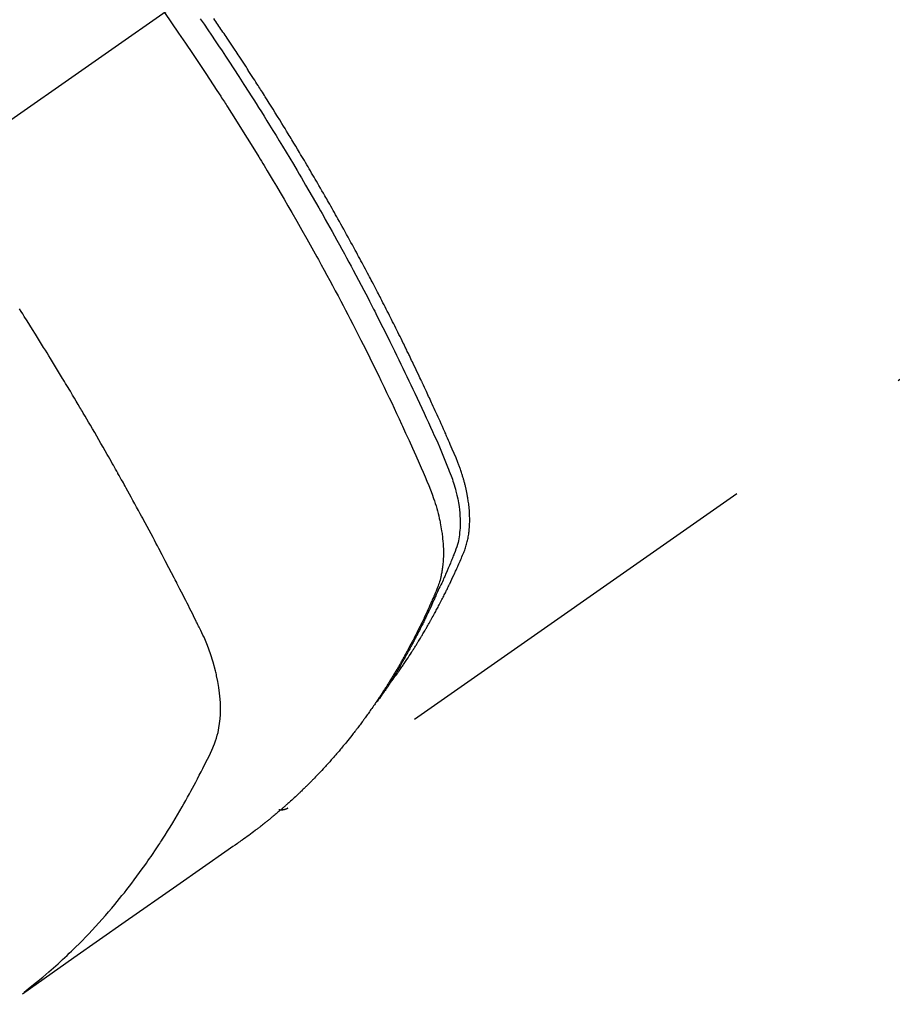
# Model space of a CAD drawing. Extents: x 27948 to 54421, y -25 to 8845.
# Drawn here: x 43079 to 43107, y 7122 to 7154 of the extents above; entities that cross this region are included whole.
import ezdxf

# ---------------------------------------------------------------- set-up
doc = ezdxf.new("R2010")
doc.units = 0
doc.header["$LTSCALE"] = 50
doc.header["$MEASUREMENT"] = 0
doc.linetypes.add('CENTER2', pattern=[1.125, 0.75, -0.125, 0.125, -0.125])
doc.linetypes.add('HIDDEN', pattern=[0.375, 0.25, -0.125])
doc.layers.get('0').update_dxf_attribs({"linetype": 'CONTINUOUS'})
doc.layers.add('150-機器', color=8, linetype='CONTINUOUS')
doc.layers.add('160-文字', color=254, linetype='CONTINUOUS')
doc.styles.add('KH001', font='txt')
doc.dimstyles.new('KH1xx030', dxfattribs={"dimscale": 30, "dimtxt": 2, "dimasz": 0.6, "dimexe": 0.3, "dimexo": 1.2, "dimgap": 0.5, "dimtad": 3, "dimdec": 1, "dimdsep": 46, "dimlunit": 6, "dimtxsty": 'KH001', "dimblk": 'DOT', "dimcen": 1, "dimdle": 1, "dimclrd": 256, "dimclre": 256, "dimclrt": 256, "dimadec": 0, "dimazin": 0, "dimtfac": 1, "dimtdec": 1, "dimtix": 1, "dimtmove": 2, "dimatfit": 3, "dimldrblk": 'CLOSEDBLANK', "dimfxl": 1, "dimtolj": 1, "dimtzin": 0, "dimlwd": -1, "dimlwe": -1, "dimarcsym": 0})

# ---------------------------------------------------------------- blocks, each defined once
blk = doc.blocks.new('F402_H')
at = {"layer": '150-機器', "color": 13, "linetype": 'CENTER2'}
blk.add_line((0, 0), (244.018, -170.863), dxfattribs=at)
at = {"layer": '150-機器', "color": 13, "linetype": 'HIDDEN'}
blk.add_line((140.96, -126.704), (201.303, -168.957), dxfattribs=at)
for points in [[(198.111, -165.067), (198.069, -165.013), (198.028, -164.96), (197.987, -164.906), (197.947, -164.852), (197.913, -164.806), (197.88, -164.76), (197.847, -164.714), (197.815, -164.667), (197.801, -164.648), (197.788, -164.628), (197.774, -164.609), (197.761, -164.59), (197.739, -164.558), (197.717, -164.527), (197.695, -164.496), (197.674, -164.465), (197.655, -164.438), (197.636, -164.41), (197.617, -164.383), (197.599, -164.355), (197.577, -164.323), (197.556, -164.291), (197.535, -164.259), (197.514, -164.227), (197.477, -164.172), (197.44, -164.116), (197.403, -164.06), (197.367, -164.004), (197.351, -163.98), (197.336, -163.956), (197.321, -163.932), (197.305, -163.908), (197.29, -163.883), (197.275, -163.859), (197.259, -163.834), (197.244, -163.81), (197.229, -163.785), (197.213, -163.76), (197.198, -163.735), (197.183, -163.711), (197.172, -163.695), (197.162, -163.678), (197.152, -163.662), (197.142, -163.646), (197.122, -163.613), (197.102, -163.58), (197.082, -163.547), (197.063, -163.514), (197.048, -163.489), (197.032, -163.464), (197.017, -163.439), (197.002, -163.414), (196.982, -163.381), (196.963, -163.347), (196.944, -163.314), (196.924, -163.28), (196.91, -163.255), (196.895, -163.23), (196.88, -163.205), (196.866, -163.18), (196.851, -163.154), (196.837, -163.129), (196.822, -163.103), (196.808, -163.078), (196.798, -163.061), (196.788, -163.044), (196.779, -163.027), (196.769, -163.01), (196.76, -162.993), (196.75, -162.976), (196.741, -162.959), (196.731, -162.942), (196.708, -162.899), (196.684, -162.856), (196.66, -162.814), (196.637, -162.771), (196.618, -162.737), (196.599, -162.702), (196.581, -162.668), (196.562, -162.634), (196.544, -162.599), (196.525, -162.564), (196.507, -162.529), (196.488, -162.494), (196.477, -162.472), (196.466, -162.45), (196.454, -162.428), (196.443, -162.406), (196.423, -162.367), (196.403, -162.328), (196.383, -162.288), (196.363, -162.249), (196.345, -162.214), (196.327, -162.179), (196.309, -162.143), (196.291, -162.108), (196.278, -162.081), (196.265, -162.055), (196.252, -162.028), (196.239, -162.002), (196.226, -161.975), (196.213, -161.948), (196.199, -161.921), (196.186, -161.894), (196.178, -161.876), (196.169, -161.859), (196.161, -161.841), (196.152, -161.823), (196.118, -161.751), (196.084, -161.679), (196.05, -161.606), (196.016, -161.534), (196.004, -161.507), (195.992, -161.48), (195.979, -161.452), (195.967, -161.425), (195.954, -161.398), (195.942, -161.371), (195.929, -161.343), (195.917, -161.316), (195.909, -161.297), (195.901, -161.279), (195.893, -161.261), (195.885, -161.242), (195.864, -161.196), (195.844, -161.15), (195.824, -161.104), (195.804, -161.058), (195.784, -161.012), (195.764, -160.965), (195.744, -160.919), (195.725, -160.872), (195.709, -160.834), (195.693, -160.796), (195.678, -160.757), (195.664, -160.719), (195.651, -160.68), (195.638, -160.642), (195.627, -160.603), (195.616, -160.563), (195.606, -160.526), (195.597, -160.488), (195.588, -160.45), (195.58, -160.411), (195.572, -160.372), (195.564, -160.332), (195.558, -160.292), (195.552, -160.252), (195.548, -160.223), (195.544, -160.195), (195.541, -160.166), (195.538, -160.137), (195.533, -160.088), (195.529, -160.039), (195.525, -159.99), (195.522, -159.94), (195.521, -159.907), (195.52, -159.873), (195.52, -159.839), (195.519, -159.805), (195.52, -159.768), (195.52, -159.73), (195.521, -159.692), (195.522, -159.654), (195.523, -159.626), (195.524, -159.598), (195.526, -159.57), (195.527, -159.542), (195.531, -159.488), (195.536, -159.434), (195.541, -159.38), (195.547, -159.327), (195.552, -159.287), (195.557, -159.247), (195.563, -159.207), (195.569, -159.167), (195.574, -159.133), (195.579, -159.1), (195.584, -159.066), (195.59, -159.033), (195.595, -159.011), (195.599, -158.988), (195.604, -158.966), (195.608, -158.943), (195.613, -158.917), (195.619, -158.891), (195.624, -158.864), (195.63, -158.838), (195.635, -158.815), (195.64, -158.792), (195.645, -158.77), (195.651, -158.747), (195.658, -158.72), (195.664, -158.693), (195.671, -158.666), (195.678, -158.64), (195.685, -158.612), (195.693, -158.585), (195.7, -158.558), (195.707, -158.531), (195.714, -158.507), (195.721, -158.484), (195.728, -158.461), (195.734, -158.438), (195.743, -158.411), (195.751, -158.384), (195.759, -158.357), (195.768, -158.33), (195.779, -158.295), (195.79, -158.26), (195.802, -158.225), (195.814, -158.19), (195.824, -158.163), (195.833, -158.136), (195.843, -158.109), (195.853, -158.082), (195.863, -158.055), (195.873, -158.028), (195.883, -158.001), (195.893, -157.974), (195.951, -157.831), (196.011, -157.688), (196.072, -157.547), (196.135, -157.405), (196.164, -157.338), (196.194, -157.271), (196.223, -157.203), (196.253, -157.136), (196.267, -157.102), (196.282, -157.069), (196.297, -157.035), (196.312, -157.001), (196.349, -156.917), (196.386, -156.833), (196.424, -156.749), (196.462, -156.665), (196.492, -156.598), (196.522, -156.531), (196.553, -156.463), (196.583, -156.396), (196.614, -156.329), (196.645, -156.261), (196.675, -156.194), (196.706, -156.127), (196.729, -156.076), (196.752, -156.026), (196.776, -155.975), (196.799, -155.925), (196.822, -155.875), (196.845, -155.824), (196.869, -155.774), (196.892, -155.724), (196.924, -155.656), (196.955, -155.589), (196.987, -155.521), (197.018, -155.454), (197.026, -155.437), (197.033, -155.42), (197.041, -155.403), (197.049, -155.387), (197.073, -155.336), (197.097, -155.286), (197.121, -155.235), (197.145, -155.185), (197.193, -155.084), (197.241, -154.983), (197.289, -154.882), (197.338, -154.781), (197.362, -154.731), (197.386, -154.681), (197.41, -154.631), (197.435, -154.58), (197.451, -154.547), (197.467, -154.513), (197.483, -154.479), (197.5, -154.446), (197.516, -154.412), (197.533, -154.379), (197.549, -154.345), (197.566, -154.312), (197.59, -154.261), (197.615, -154.21), (197.64, -154.16), (197.665, -154.109), (197.698, -154.042), (197.731, -153.975), (197.764, -153.908), (197.798, -153.841), (197.831, -153.774), (197.864, -153.706), (197.898, -153.639), (197.931, -153.572), (197.965, -153.505), (197.999, -153.438), (198.033, -153.371), (198.067, -153.304), (198.101, -153.237), (198.135, -153.17), (198.169, -153.103), (198.203, -153.036), (198.237, -152.969), (198.272, -152.902), (198.306, -152.835), (198.34, -152.769), (198.366, -152.718), (198.393, -152.668), (198.419, -152.618), (198.445, -152.568), (198.488, -152.484), (198.532, -152.401), (198.575, -152.317), (198.619, -152.234), (198.645, -152.184), (198.671, -152.134), (198.697, -152.084), (198.724, -152.034), (198.759, -151.967), (198.794, -151.9), (198.83, -151.833), (198.866, -151.766), (198.901, -151.7), (198.937, -151.633), (198.973, -151.567), (199.008, -151.5), (199.044, -151.433), (199.08, -151.367), (199.116, -151.3), (199.152, -151.234), (199.197, -151.151), (199.243, -151.068), (199.288, -150.984), (199.334, -150.901), (199.379, -150.818), (199.425, -150.735), (199.471, -150.652), (199.517, -150.569), (199.563, -150.486), (199.609, -150.403), (199.655, -150.32), (199.701, -150.238), (199.738, -150.171), (199.776, -150.105), (199.813, -150.039), (199.85, -149.972), (199.888, -149.906), (199.926, -149.839), (199.963, -149.773), (200.001, -149.706), (200.029, -149.657), (200.058, -149.607), (200.086, -149.558), (200.114, -149.508), (200.162, -149.425), (200.209, -149.343), (200.257, -149.26), (200.305, -149.177), (200.343, -149.112), (200.382, -149.046), (200.42, -148.98), (200.459, -148.914), (200.497, -148.848), (200.536, -148.782), (200.574, -148.716), (200.613, -148.651), (200.651, -148.585), (200.69, -148.519), (200.729, -148.453), (200.768, -148.388), (200.807, -148.322), (200.846, -148.257), (200.885, -148.191), (200.924, -148.126), (200.983, -148.027), (201.042, -147.929), (201.101, -147.831), (201.161, -147.733), (201.19, -147.684), (201.22, -147.635), (201.25, -147.586), (201.279, -147.537), (201.329, -147.455), (201.379, -147.374), (201.429, -147.292), (201.48, -147.211), (201.55, -147.097), (201.62, -146.983), (201.691, -146.869), (201.762, -146.756), (201.823, -146.658), (201.884, -146.561), (201.945, -146.463), (202.007, -146.366), (202.037, -146.317), (202.068, -146.268), (202.099, -146.22), (202.13, -146.171), (202.156, -146.13), (202.182, -146.089), (202.208, -146.048), (202.235, -146.007), (202.271, -145.951), (202.307, -145.895), (202.343, -145.839), (202.379, -145.783), (202.4, -145.75), (202.42, -145.718), (202.441, -145.685), (202.462, -145.653), (202.483, -145.62), (202.504, -145.588), (202.525, -145.555), (202.546, -145.523), (202.556, -145.507), (202.567, -145.491), (202.577, -145.475), (202.588, -145.459), (202.63, -145.395), (202.672, -145.331), (202.714, -145.266), (202.756, -145.202), (202.777, -145.17), (202.798, -145.138), (202.819, -145.105), (202.84, -145.073), (202.872, -145.025), (202.903, -144.977), (202.935, -144.929), (202.966, -144.88), (202.988, -144.848), (203.009, -144.816), (203.03, -144.784), (203.051, -144.752), (203.094, -144.689), (203.136, -144.625), (203.179, -144.561), (203.221, -144.498), (203.253, -144.45), (203.286, -144.402), (203.318, -144.354), (203.35, -144.307), (203.382, -144.259), (203.414, -144.211), (203.447, -144.163), (203.479, -144.116), (203.511, -144.068), (203.543, -144.02), (203.575, -143.972), (203.608, -143.925), (203.64, -143.877)], [(204.07, -143.884), (203.951, -144.059), (203.833, -144.233), (203.715, -144.408), (203.597, -144.583), (203.488, -144.746), (203.379, -144.908), (203.271, -145.071), (203.163, -145.235), (203.003, -145.478), (202.844, -145.723), (202.686, -145.968), (202.529, -146.213), (202.451, -146.335), (202.374, -146.457), (202.296, -146.58), (202.219, -146.702), (202.131, -146.842), (202.044, -146.982), (201.957, -147.122), (201.87, -147.262), (201.767, -147.428), (201.665, -147.595), (201.563, -147.761), (201.462, -147.928), (201.346, -148.12), (201.23, -148.313), (201.114, -148.506), (201, -148.7), (200.931, -148.816), (200.863, -148.932), (200.795, -149.048), (200.727, -149.164), (200.622, -149.345), (200.517, -149.526), (200.413, -149.707), (200.309, -149.889), (200.257, -149.98), (200.206, -150.071), (200.154, -150.162), (200.103, -150.254), (200.029, -150.384), (199.956, -150.514), (199.884, -150.644), (199.811, -150.774), (199.732, -150.917), (199.653, -151.061), (199.575, -151.205), (199.497, -151.349), (199.426, -151.479), (199.355, -151.61), (199.285, -151.741), (199.214, -151.872), (199.13, -152.029), (199.047, -152.186), (198.964, -152.343), (198.881, -152.501), (198.82, -152.619), (198.758, -152.737), (198.697, -152.856), (198.636, -152.974), (198.602, -153.04), (198.569, -153.106), (198.535, -153.172), (198.501, -153.238), (198.388, -153.461), (198.275, -153.685), (198.163, -153.91), (198.051, -154.134), (197.98, -154.279), (197.909, -154.425), (197.838, -154.57), (197.767, -154.716), (197.703, -154.848), (197.639, -154.98), (197.576, -155.112), (197.512, -155.245), (197.449, -155.377), (197.386, -155.51), (197.323, -155.642), (197.261, -155.775), (197.186, -155.933), (197.112, -156.092), (197.038, -156.251), (196.964, -156.411), (196.897, -156.556), (196.83, -156.703), (196.764, -156.849), (196.697, -156.995), (196.643, -157.114), (196.589, -157.233), (196.535, -157.353), (196.483, -157.473), (196.417, -157.632), (196.352, -157.793), (196.288, -157.953), (196.224, -158.113), (196.195, -158.183), (196.166, -158.253), (196.138, -158.323), (196.11, -158.393), (196.09, -158.449), (196.07, -158.506), (196.051, -158.562), (196.032, -158.619), (196.011, -158.686), (195.992, -158.753), (195.973, -158.82), (195.955, -158.888), (195.926, -159.009), (195.9, -159.131), (195.878, -159.253), (195.859, -159.376), (195.847, -159.472), (195.837, -159.568), (195.83, -159.665), (195.825, -159.762), (195.823, -159.835), (195.823, -159.908), (195.824, -159.982), (195.827, -160.055), (195.832, -160.126), (195.838, -160.196), (195.846, -160.267), (195.856, -160.337), (195.866, -160.398), (195.877, -160.459), (195.89, -160.519), (195.906, -160.579), (195.929, -160.654), (195.955, -160.728), (195.983, -160.801), (196.012, -160.874), (196.026, -160.908), (196.04, -160.942), (196.053, -160.976), (196.067, -161.009), (196.083, -161.049), (196.099, -161.088), (196.114, -161.127), (196.13, -161.166), (196.164, -161.247), (196.199, -161.328), (196.233, -161.409), (196.268, -161.49), (196.283, -161.524), (196.297, -161.557), (196.312, -161.59), (196.326, -161.623), (196.346, -161.669), (196.366, -161.714), (196.387, -161.759), (196.408, -161.804), (196.436, -161.861), (196.465, -161.917), (196.494, -161.974), (196.521, -162.031), (196.541, -162.076), (196.561, -162.12), (196.58, -162.165), (196.599, -162.21), (196.612, -162.241), (196.626, -162.272), (196.64, -162.302), (196.653, -162.333), (196.695, -162.425), (196.737, -162.517), (196.779, -162.609), (196.821, -162.7), (196.844, -162.748), (196.866, -162.796), (196.889, -162.844), (196.911, -162.891), (196.928, -162.926), (196.945, -162.96), (196.962, -162.994), (196.979, -163.029), (196.995, -163.063), (197.012, -163.097), (197.029, -163.131), (197.046, -163.165), (197.07, -163.212), (197.093, -163.258), (197.117, -163.305), (197.141, -163.352), (197.167, -163.402), (197.193, -163.453), (197.22, -163.504), (197.246, -163.554), (197.264, -163.588), (197.281, -163.621), (197.299, -163.654), (197.317, -163.688), (197.335, -163.721), (197.352, -163.755), (197.37, -163.788), (197.388, -163.821), (197.406, -163.855), (197.424, -163.888), (197.442, -163.92), (197.46, -163.953), (197.496, -164.019), (197.532, -164.085), (197.568, -164.151), (197.605, -164.217), (197.619, -164.242), (197.633, -164.266), (197.646, -164.291), (197.66, -164.315), (197.683, -164.356), (197.706, -164.397), (197.73, -164.438), (197.753, -164.479), (197.779, -164.524), (197.805, -164.568), (197.831, -164.612), (197.857, -164.657), (197.888, -164.709), (197.919, -164.761), (197.951, -164.812), (197.983, -164.864), (197.997, -164.887), (198.012, -164.911), (198.027, -164.934), (198.041, -164.957), (198.071, -165.004), (198.101, -165.051), (198.131, -165.097), (198.162, -165.144), (198.184, -165.178), (198.207, -165.213), (198.23, -165.247), (198.254, -165.281), (198.27, -165.304), (198.285, -165.327), (198.301, -165.349), (198.317, -165.372), (198.351, -165.42), (198.386, -165.468), (198.421, -165.515), (198.456, -165.563)], [(205.21, -143.69), (204.986, -144.013), (204.762, -144.337), (204.54, -144.662), (204.319, -144.987), (204.213, -145.145), (204.107, -145.302), (204.002, -145.46), (203.897, -145.619), (203.778, -145.8), (203.659, -145.982), (203.541, -146.163), (203.422, -146.345), (203.393, -146.391), (203.363, -146.436), (203.334, -146.482), (203.305, -146.527), (203.279, -146.567), (203.254, -146.606), (203.229, -146.646), (203.204, -146.685), (202.953, -147.08), (202.705, -147.476), (202.458, -147.873), (202.213, -148.271), (202.171, -148.34), (202.129, -148.409), (202.087, -148.478), (202.045, -148.548), (201.947, -148.709), (201.85, -148.872), (201.753, -149.034), (201.656, -149.196), (201.533, -149.405), (201.41, -149.614), (201.288, -149.824), (201.166, -150.034), (201.005, -150.314), (200.845, -150.594), (200.687, -150.876), (200.529, -151.157), (200.477, -151.251), (200.425, -151.345), (200.373, -151.439), (200.321, -151.533), (200.231, -151.697), (200.141, -151.862), (200.051, -152.027), (199.962, -152.192), (199.873, -152.357), (199.785, -152.522), (199.697, -152.687), (199.61, -152.853), (199.535, -152.994), (199.461, -153.136), (199.387, -153.278), (199.313, -153.421), (199.228, -153.586), (199.143, -153.752), (199.058, -153.918), (198.974, -154.085), (198.83, -154.369), (198.688, -154.654), (198.547, -154.94), (198.407, -155.226), (198.384, -155.273), (198.361, -155.321), (198.338, -155.369), (198.315, -155.416), (198.235, -155.583), (198.155, -155.75), (198.076, -155.917), (197.996, -156.084), (197.918, -156.251), (197.84, -156.418), (197.762, -156.585), (197.684, -156.752), (197.651, -156.824), (197.618, -156.896), (197.585, -156.968), (197.552, -157.039), (197.444, -157.278), (197.337, -157.517), (197.23, -157.756), (197.124, -157.996), (197.061, -158.139), (196.998, -158.282), (196.936, -158.426), (196.875, -158.57), (196.819, -158.705), (196.766, -158.841), (196.714, -158.978), (196.665, -159.115), (196.638, -159.195), (196.613, -159.275), (196.588, -159.355), (196.565, -159.436), (196.543, -159.514), (196.523, -159.593), (196.503, -159.673), (196.485, -159.752), (196.477, -159.786), (196.469, -159.82), (196.462, -159.855), (196.454, -159.889), (196.442, -159.952), (196.431, -160.014), (196.42, -160.077), (196.41, -160.14), (196.404, -160.183), (196.398, -160.225), (196.392, -160.268), (196.387, -160.311), (196.378, -160.394), (196.37, -160.477), (196.363, -160.56), (196.358, -160.644), (196.356, -160.711), (196.354, -160.778), (196.353, -160.845), (196.354, -160.912), (196.356, -160.968), (196.358, -161.024), (196.361, -161.08), (196.365, -161.135), (196.369, -161.181), (196.373, -161.227), (196.378, -161.272), (196.384, -161.318), (196.389, -161.354), (196.395, -161.391), (196.401, -161.427), (196.407, -161.463), (196.413, -161.498), (196.42, -161.533), (196.428, -161.568), (196.436, -161.603), (196.448, -161.655), (196.462, -161.707), (196.477, -161.759), (196.492, -161.81), (196.505, -161.849), (196.519, -161.888), (196.533, -161.926), (196.548, -161.964), (196.56, -161.995), (196.572, -162.025), (196.585, -162.055), (196.597, -162.085), (196.612, -162.119), (196.626, -162.152), (196.64, -162.185), (196.655, -162.218), (196.672, -162.258), (196.689, -162.297), (196.706, -162.337), (196.723, -162.376), (196.738, -162.409), (196.752, -162.442), (196.767, -162.474), (196.782, -162.507), (196.797, -162.54), (196.811, -162.572), (196.826, -162.605), (196.841, -162.637), (196.856, -162.67), (196.871, -162.702), (196.885, -162.735), (196.9, -162.767), (196.915, -162.8), (196.93, -162.832), (196.945, -162.864), (196.96, -162.896), (196.98, -162.937), (196.999, -162.978), (197.019, -163.019), (197.039, -163.06), (197.056, -163.095), (197.074, -163.131), (197.091, -163.167), (197.109, -163.202), (197.124, -163.234), (197.14, -163.266), (197.156, -163.298), (197.171, -163.33), (197.2, -163.386), (197.228, -163.443), (197.257, -163.499), (197.286, -163.556), (197.296, -163.574), (197.306, -163.593), (197.316, -163.612), (197.325, -163.631), (197.345, -163.668), (197.365, -163.705), (197.384, -163.742), (197.404, -163.779), (197.42, -163.81), (197.436, -163.841), (197.453, -163.872), (197.469, -163.903), (197.483, -163.927), (197.496, -163.952), (197.51, -163.976), (197.523, -164), (197.54, -164.031), (197.557, -164.062), (197.574, -164.092), (197.591, -164.123), (197.604, -164.147), (197.617, -164.171), (197.631, -164.196), (197.644, -164.22), (197.658, -164.244), (197.672, -164.268), (197.686, -164.292), (197.7, -164.316), (197.71, -164.334), (197.72, -164.353), (197.73, -164.371), (197.741, -164.389), (197.761, -164.425), (197.782, -164.461), (197.803, -164.497), (197.825, -164.533), (197.839, -164.557), (197.853, -164.58), (197.867, -164.604), (197.881, -164.627), (197.899, -164.657), (197.917, -164.687), (197.934, -164.716), (197.952, -164.746), (197.966, -164.77), (197.98, -164.793), (197.995, -164.816), (198.009, -164.84), (198.031, -164.875), (198.052, -164.91), (198.074, -164.945), (198.096, -164.98), (198.11, -165.004), (198.125, -165.027), (198.139, -165.05), (198.154, -165.073), (198.176, -165.108), (198.198, -165.143), (198.22, -165.177), (198.243, -165.211), (198.261, -165.24), (198.28, -165.268), (198.298, -165.297), (198.317, -165.325), (198.332, -165.348), (198.347, -165.371), (198.362, -165.394), (198.377, -165.417), (198.399, -165.451), (198.422, -165.485), (198.445, -165.519), (198.468, -165.553), (198.487, -165.581), (198.506, -165.609), (198.525, -165.638), (198.544, -165.666), (198.571, -165.705), (198.598, -165.744), (198.625, -165.782), (198.653, -165.821), (198.676, -165.854), (198.699, -165.888), (198.723, -165.921), (198.746, -165.954), (198.77, -165.987), (198.793, -166.02), (198.816, -166.053), (198.84, -166.085), (198.856, -166.107), (198.873, -166.129), (198.889, -166.15), (198.905, -166.172), (198.929, -166.204), (198.953, -166.237), (198.977, -166.269), (199.001, -166.301), (199.025, -166.334), (199.049, -166.366), (199.074, -166.398), (199.098, -166.43), (199.114, -166.451), (199.131, -166.473), (199.147, -166.494), (199.164, -166.515), (199.189, -166.547), (199.213, -166.579), (199.238, -166.61), (199.263, -166.642), (199.304, -166.694), (199.346, -166.747), (199.387, -166.799), (199.429, -166.851), (199.463, -166.892), (199.497, -166.933), (199.531, -166.974), (199.565, -167.015), (199.59, -167.046), (199.616, -167.076), (199.642, -167.107), (199.667, -167.137), (199.693, -167.167), (199.719, -167.198), (199.745, -167.228), (199.771, -167.258), (199.806, -167.298), (199.841, -167.338), (199.876, -167.378), (199.912, -167.417), (199.938, -167.447), (199.964, -167.477), (199.991, -167.507), (200.017, -167.536), (200.044, -167.566), (200.07, -167.595), (200.097, -167.624), (200.124, -167.654), (200.169, -167.702), (200.214, -167.75), (200.259, -167.798), (200.304, -167.846), (200.341, -167.884), (200.377, -167.922), (200.414, -167.96), (200.45, -167.998), (200.468, -168.017), (200.487, -168.036), (200.505, -168.055), (200.524, -168.074), (200.56, -168.111), (200.597, -168.148), (200.634, -168.185), (200.672, -168.222), (200.69, -168.241), (200.709, -168.259), (200.728, -168.277), (200.747, -168.296), (200.775, -168.323), (200.803, -168.351), (200.832, -168.378), (200.86, -168.405), (200.879, -168.423), (200.897, -168.441), (200.916, -168.459), (200.935, -168.477), (200.963, -168.504), (200.992, -168.532), (201.02, -168.559), (201.049, -168.585), (201.088, -168.621), (201.126, -168.656), (201.165, -168.691), (201.204, -168.726), (201.233, -168.753), (201.262, -168.779), (201.291, -168.805), (201.32, -168.831), (201.34, -168.849), (201.359, -168.866), (201.379, -168.883), (201.398, -168.9), (201.418, -168.918), (201.437, -168.935), (201.457, -168.953), (201.476, -168.97), (201.488, -168.98), (201.5, -168.99), (201.512, -169), (201.524, -169.01), (201.552, -169.034), (201.58, -169.058), (201.608, -169.082), (201.636, -169.106), (201.666, -169.131), (201.695, -169.156), (201.725, -169.181), (201.755, -169.206), (201.775, -169.223), (201.795, -169.239), (201.816, -169.256), (201.836, -169.272), (201.856, -169.289), (201.876, -169.305), (201.896, -169.322), (201.916, -169.338), (201.936, -169.355), (201.957, -169.371), (201.977, -169.388), (201.998, -169.404), (202.008, -169.412), (202.018, -169.42), (202.028, -169.428), (202.039, -169.436), (202.069, -169.46), (202.1, -169.484), (202.131, -169.508), (202.161, -169.532), (202.182, -169.548), (202.202, -169.564), (202.223, -169.58), (202.244, -169.596), (202.264, -169.612), (202.285, -169.628), (202.305, -169.643), (202.326, -169.659), (202.377, -169.699), (202.429, -169.738), (202.482, -169.777), (202.534, -169.815), (202.587, -169.853), (202.64, -169.891), (202.693, -169.929), (202.746, -169.967), (202.782, -169.992), (202.817, -170.018), (202.853, -170.043), (202.889, -170.068), (202.962, -170.12), (203.035, -170.171), (203.108, -170.222), (203.181, -170.273), (204.816, -171.416), (206.451, -172.56), (208.085, -173.705), (209.719, -174.851)], [(209.665, -174.794), (209.467, -174.636), (209.269, -174.477), (209.073, -174.316), (208.879, -174.152), (208.731, -174.023), (208.586, -173.892), (208.441, -173.76), (208.299, -173.626), (208.229, -173.559), (208.159, -173.492), (208.09, -173.425), (208.021, -173.357), (207.917, -173.254), (207.814, -173.15), (207.712, -173.045), (207.611, -172.939), (207.502, -172.824), (207.395, -172.707), (207.288, -172.59), (207.183, -172.472), (207.082, -172.358), (206.982, -172.242), (206.883, -172.126), (206.785, -172.009), (206.708, -171.916), (206.632, -171.822), (206.556, -171.728), (206.481, -171.634), (206.401, -171.532), (206.321, -171.43), (206.243, -171.327), (206.165, -171.224), (206.08, -171.11), (205.996, -170.996), (205.913, -170.881), (205.831, -170.766), (205.781, -170.695), (205.731, -170.624), (205.682, -170.553), (205.632, -170.482), (205.57, -170.391), (205.509, -170.301), (205.448, -170.209), (205.387, -170.118), (205.358, -170.073), (205.329, -170.029), (205.3, -169.984), (205.271, -169.939), (205.188, -169.81), (205.107, -169.68), (205.026, -169.549), (204.946, -169.418), (204.87, -169.292), (204.794, -169.165), (204.72, -169.038), (204.646, -168.91), (204.588, -168.808), (204.531, -168.706), (204.474, -168.603), (204.417, -168.5), (204.366, -168.407), (204.316, -168.313), (204.265, -168.219), (204.216, -168.125), (204.159, -168.016), (204.103, -167.906), (204.047, -167.796), (203.99, -167.686), (203.89, -167.494), (203.792, -167.301), (203.701, -167.105), (203.618, -166.906), (203.586, -166.816), (203.557, -166.726), (203.531, -166.635), (203.508, -166.543), (203.48, -166.401), (203.458, -166.259), (203.443, -166.115), (203.434, -165.971), (203.431, -165.85), (203.431, -165.73), (203.434, -165.609), (203.441, -165.489), (203.459, -165.302), (203.484, -165.116), (203.515, -164.931), (203.552, -164.747), (203.561, -164.707), (203.57, -164.668), (203.579, -164.628), (203.588, -164.589), (203.661, -164.317), (203.744, -164.048), (203.84, -163.783), (203.951, -163.525), (203.985, -163.453), (204.02, -163.382), (204.055, -163.311), (204.09, -163.24), (204.108, -163.205), (204.126, -163.169), (204.144, -163.133), (204.161, -163.098), (204.174, -163.071), (204.188, -163.044), (204.201, -163.018), (204.214, -162.991), (204.263, -162.893), (204.311, -162.795), (204.36, -162.697), (204.409, -162.599), (204.45, -162.519), (204.49, -162.438), (204.53, -162.358), (204.571, -162.278), (204.619, -162.183), (204.662, -162.096), (204.715, -161.993), (204.789, -161.851), (204.812, -161.806), (204.832, -161.767), (204.845, -161.742), (204.844, -161.743), (204.84, -161.751), (204.835, -161.76), (204.83, -161.77), (204.825, -161.779), (204.822, -161.784), (204.839, -161.752), (204.867, -161.698), (204.899, -161.637), (205.067, -161.314), (205.183, -161.092), (205.277, -160.911), (205.383, -160.709), (205.43, -160.62), (205.477, -160.531), (205.524, -160.442), (205.571, -160.353), (205.634, -160.237), (205.696, -160.121), (205.758, -160.006), (205.821, -159.89), (205.859, -159.818), (205.897, -159.747), (205.936, -159.675), (205.974, -159.604), (206.032, -159.497), (206.091, -159.39), (206.149, -159.284), (206.208, -159.177), (206.262, -159.079), (206.316, -158.981), (206.371, -158.883), (206.425, -158.785), (206.454, -158.731), (206.484, -158.678), (206.513, -158.625), (206.543, -158.571), (206.578, -158.509), (206.613, -158.447), (206.648, -158.385), (206.683, -158.323), (206.693, -158.305), (206.703, -158.287), (206.713, -158.269), (206.723, -158.251), (206.758, -158.189), (206.793, -158.127), (206.828, -158.064), (206.863, -158.002), (206.904, -157.931), (206.944, -157.86), (206.985, -157.788), (207.025, -157.717), (207.091, -157.602), (207.157, -157.487), (207.223, -157.371), (207.29, -157.256), (207.356, -157.14), (207.423, -157.025), (207.49, -156.91), (207.557, -156.794), (207.614, -156.697), (207.671, -156.599), (207.728, -156.501), (207.785, -156.404), (207.812, -156.359), (207.838, -156.315), (207.864, -156.271), (207.89, -156.226), (207.948, -156.129), (208.006, -156.032), (208.064, -155.934), (208.122, -155.837), (208.158, -155.775), (208.195, -155.713), (208.232, -155.651), (208.269, -155.59), (208.306, -155.528), (208.344, -155.466), (208.381, -155.404), (208.418, -155.342), (208.423, -155.333), (208.429, -155.324), (208.434, -155.316), (208.439, -155.307), (208.535, -155.147), (208.631, -154.988), (208.729, -154.829), (208.826, -154.671), (208.88, -154.583), (208.935, -154.495), (208.989, -154.407), (209.043, -154.319), (209.109, -154.213), (209.174, -154.107), (209.24, -154.001), (209.305, -153.896), (209.393, -153.755), (209.481, -153.615), (209.57, -153.474), (209.658, -153.334), (209.708, -153.255), (209.759, -153.176), (209.809, -153.097)], [(201.291, -168.949), (201.293, -168.951), (201.295, -168.952), (201.297, -168.953), (201.298, -168.955), (201.301, -168.955), (201.303, -168.957), (201.305, -168.958), (201.306, -168.959), (201.308, -168.96), (201.31, -168.962), (201.312, -168.963), (201.314, -168.963), (201.316, -168.964), (201.318, -168.966), (201.32, -168.967), (201.322, -168.968), (201.324, -168.969), (201.326, -168.97), (201.328, -168.972), (201.33, -168.972), (201.332, -168.973), (201.334, -168.975), (201.336, -168.975), (201.338, -168.976), (201.34, -168.977), (201.343, -168.978), (201.344, -168.979), (201.346, -168.98), (201.348, -168.981), (201.35, -168.982), (201.353, -168.983), (201.354, -168.984), (201.357, -168.984), (201.358, -168.986), (201.361, -168.987), (201.363, -168.988), (201.365, -168.988), (201.367, -168.988), (201.369, -168.989), (201.372, -168.99), (201.374, -168.991), (201.376, -168.992), (201.378, -168.992), (201.38, -168.993), (201.383, -168.994), (201.385, -168.995), (201.387, -168.996), (201.389, -168.996), (201.391, -168.996), (201.393, -168.997), (201.396, -168.998), (201.398, -168.999), (201.4, -168.999), (201.402, -168.999), (201.404, -169), (201.406, -169.001), (201.409, -169.002), (201.411, -169.002), (201.413, -169.002), (201.416, -169.003), (201.418, -169.003), (201.42, -169.003), (201.422, -169.004), (201.425, -169.005), (201.428, -169.005), (201.43, -169.005), (201.432, -169.006), (201.434, -169.006), (201.436, -169.006), (201.439, -169.007), (201.441, -169.007), (201.443, -169.007), (201.445, -169.008), (201.448, -169.008), (201.45, -169.009), (201.453, -169.009), (201.455, -169.009), (201.457, -169.01), (201.46, -169.009), (201.462, -169.01), (201.464, -169.01), (201.466, -169.01), (201.469, -169.011), (201.471, -169.01), (201.474, -169.01), (201.476, -169.011), (201.478, -169.011), (201.481, -169.011), (201.483, -169.011), (201.485, -169.011), (201.488, -169.011), (201.49, -169.011), (201.492, -169.011), (201.495, -169.011), (201.497, -169.011), (201.5, -169.012), (201.502, -169.011), (201.505, -169.011), (201.507, -169.011), (201.51, -169.011), (201.512, -169.012), (201.514, -169.01), (201.516, -169.011), (201.519, -169.01), (201.521, -169.011), (201.524, -169.01), (201.526, -169.01), (201.529, -169.01), (201.531, -169.01), (201.534, -169.01), (201.536, -169.009), (201.538, -169.009), (201.541, -169.009), (201.543, -169.009), (201.546, -169.008), (201.548, -169.008), (201.55, -169.008), (201.553, -169.007), (201.555, -169.007), (201.558, -169.007), (201.56, -169.007), (201.562, -169.005), (201.564, -169.006), (201.567, -169.005), (201.57, -169.005), (201.572, -169.004), (201.574, -169.004)]]:
    blk.add_lwpolyline(points, dxfattribs=at)
blk = doc.blocks.new('_ClosedBlank')
at = {"color": 0, "linetype": 'ByBlock', "lineweight": -2}
for p, q in [((-1, 0.1667), (0, 0)), ((-1, 0.1667), (-1, -0.1667)), ((0, 0), (-1, -0.1667))]:
    blk.add_line(p, q, dxfattribs=at)
blk = doc.blocks.new('_Dot')
at = {"color": 0, "linetype": 'ByBlock', "lineweight": -2}
blk.add_line((-0.5, 0), (-1, 0), dxfattribs=at)
at = {"color": 0, "linetype": 'ByBlock', "const_width": 0.5}
blk.add_lwpolyline([(-0.25, 0, 1), (0.25, 0, 1)], format="xyb", close=True, dxfattribs=at)

msp = doc.modelspace()

# ---------------------------------------------------------------- block references
at = {"layer": '150-機器', "xscale": -1}
msp.add_blockref('F402_H', (43288.911, 7297.628), dxfattribs=at)

# ---------------------------------------------------------------- leaders
at = {"layer": '160-文字', "annotation_type": 0, "has_hookline": 1, "hookline_direction": 1}
for points, text_width in [([(43168.911, 7304.874), (43113.894, 5726.19), (43095.894, 5726.19)], 963.959), ([(43628.897, 7297.492), (44127.505, 4985.216), (44109.505, 4985.216)], 1009.949), ([(43508.897, 7285.492), (43914.879, 5279.561), (43896.879, 5279.561)], 1357.462)]:
    msp.add_leader(points, dimstyle='KH1xx030', override={"dimgap": 0.5, "dimtad": 1}, dxfattribs=dict(at, text_width=text_width))

doc.saveas('drawing.dxf')
